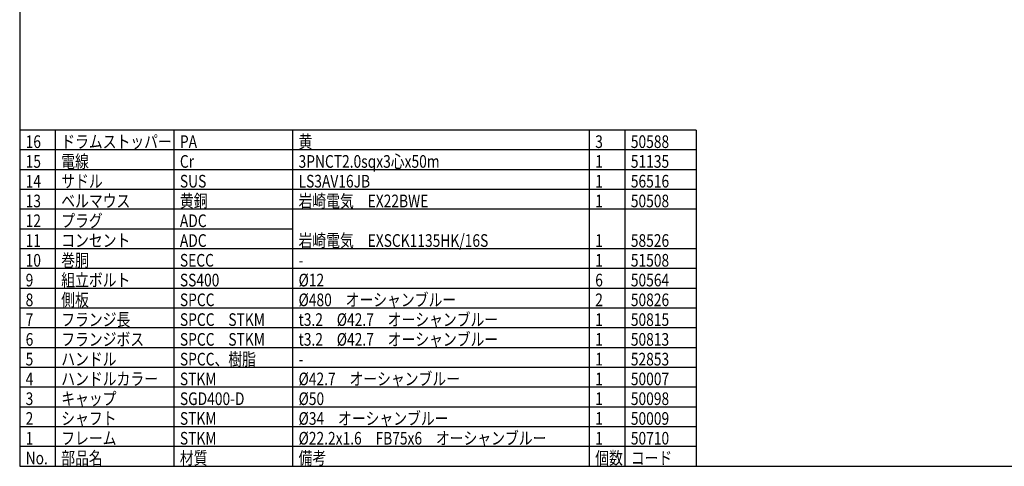
# Model space of a CAD drawing. Units: inches. Extents: x 1503 to 1908, y 76 to 355.
# Drawn here: x 1518 to 1767, y 76 to 189 of the extents above; entities that cross this region are included whole.
import ezdxf

# ---------------------------------------------------------------- set-up
doc = ezdxf.new("R2010")
doc.units = ezdxf.units.IN
doc.header["$LTSCALE"] = 0.2
doc.styles.add('高3.2', font='txt.shx', dxfattribs={"height": 3.2, "bigfont": 'bigfont.shx'})

msp = doc.modelspace()

# ---------------------------------------------------------------- linework, layer by layer
at = {"color": 3}
for p, q in [((1518.33, 349.75), (1518.33, 75.75)), ((1689.33, 160.75), (1518.33, 160.75)), ((1689.33, 160.75), (1689.33, 75.75)), ((1518.33, 75.75), (1908.33, 75.75))]:
    msp.add_line(p, q, dxfattribs=at)
for p, q in [((1527.33, 160.75), (1527.33, 75.75)), ((1557.33, 160.75), (1557.33, 75.75)), ((1587.33, 160.75), (1587.33, 75.75)), ((1662.33, 160.75), (1662.33, 75.75)), ((1671.33, 160.75), (1671.33, 75.75)), ((1587.33, 135.75), (1518.33, 135.75)), ((1689.33, 130.75), (1518.33, 130.75)), ((1689.33, 125.75), (1518.33, 125.75)), ((1689.33, 120.75), (1518.33, 120.75)), ((1689.33, 115.75), (1518.33, 115.75)), ((1689.33, 110.75), (1518.33, 110.75)), ((1689.33, 105.75), (1518.33, 105.75)), ((1689.33, 100.75), (1518.33, 100.75)), ((1689.33, 95.75), (1518.33, 95.75)), ((1689.33, 90.75), (1518.33, 90.75)), ((1689.33, 85.75), (1518.33, 85.75))]:
    msp.add_line(p, q)
at = {"color": 7}
for p, q in [((1689.33, 155.75), (1518.33, 155.75)), ((1689.33, 150.75), (1518.33, 150.75)), ((1689.33, 145.75), (1518.33, 145.75)), ((1689.33, 140.75), (1518.33, 140.75)), ((1689.33, 80.75), (1518.33, 80.75))]:
    msp.add_line(p, q, dxfattribs=at)

# ---------------------------------------------------------------- texts
at = {"color": 3, "style": '高3.2', "width": 0.8}
for s, p in [('16', (1519.83, 156.25)), ('ドラムストッパー', (1528.83, 156.25)), ('PA', (1558.83, 156.25)), ('黄', (1588.83, 156.25)), ('3', (1663.83, 156.25)), ('50588', (1672.83, 156.25)), ('15', (1519.83, 151.25)), ('電線', (1528.83, 151.25)), ('Cr', (1558.83, 151.25)), ('3PNCT2.0sqx3心x50m', (1588.83, 151.25)), ('1', (1663.83, 151.25)), ('51135', (1672.83, 151.25)), ('14', (1519.83, 146.25)), ('サドル', (1528.83, 146.25)), ('SUS', (1558.83, 146.25)), ('LS3AV16JB', (1588.83, 146.25)), ('1', (1663.83, 146.25)), ('56516', (1672.83, 146.25)), ('13', (1519.83, 141.25)), ('ベルマウス', (1528.83, 141.25)), ('黄銅', (1558.83, 141.25)), ('岩崎電気\u3000EX22BWE', (1588.83, 141.25)), ('1', (1663.83, 141.25)), ('50508', (1672.83, 141.25)), ('12', (1519.83, 136.25)), ('プラグ', (1528.83, 136.25)), ('ADC', (1558.83, 136.25)), ('11', (1519.83, 131.25)), ('コンセント', (1528.83, 131.25)), ('ADC', (1558.83, 131.25)), ('岩崎電気\u3000EXSCK1135HK/16S', (1588.83, 131.25)), ('1', (1663.83, 131.25)), ('58526', (1672.83, 131.25)), ('10', (1519.83, 126.25)), ('巻胴', (1528.83, 126.25)), ('SECC', (1558.83, 126.25)), ('1', (1663.83, 126.25)), ('51508', (1672.83, 126.25)), ('-', (1588.83, 126.25)), ('9', (1519.83, 121.25)), ('組立ボルト', (1528.83, 121.25)), ('SS400', (1558.83, 121.25)), ('%%C12\u3000', (1588.83, 121.25)), ('6', (1663.83, 121.25)), ('50564', (1672.83, 121.25)), ('8', (1519.83, 116.25)), ('側板', (1528.83, 116.25)), ('SPCC', (1558.83, 116.25)), ('%%C480\u3000オーシャンブルー', (1588.83, 116.25)), ('2', (1663.83, 116.25)), ('50826', (1672.83, 116.25)), ('フランジ長', (1528.83, 111.25)), ('SPCC\u3000STKM', (1558.83, 111.25)), ('t3.2\u3000%%C42.7\u3000オーシャンブルー', (1588.83, 111.25)), ('50815', (1672.83, 111.25)), ('7', (1519.83, 111.25)), ('1', (1663.83, 111.25)), ('フランジボス', (1528.83, 106.25)), ('t3.2\u3000%%C42.7\u3000オーシャンブルー', (1588.83, 106.25)), ('6', (1519.83, 106.25)), ('SPCC\u3000STKM', (1558.83, 106.25)), ('1', (1663.83, 106.25)), ('50813', (1672.83, 106.25)), ('ハンドル', (1528.83, 101.25)), ('SPCC、樹脂', (1558.83, 101.25)), ('5', (1519.83, 101.25)), ('-', (1588.83, 101.25)), ('1', (1663.83, 101.25)), ('52853', (1672.83, 101.25)), ('ハンドルカラー', (1528.83, 96.25)), ('%%C42.7\u3000オーシャンブルー', (1588.83, 96.25)), ('4', (1519.83, 96.25)), ('STKM', (1558.83, 96.25)), ('1', (1663.83, 96.25)), ('50007', (1672.83, 96.25)), ('キャップ', (1528.83, 91.25)), ('%%C50', (1588.83, 91.25)), ('3', (1519.83, 91.25)), ('SGD400-D', (1558.83, 91.25)), ('1', (1663.83, 91.25)), ('50098', (1672.83, 91.25)), ('シャフト', (1528.83, 86.25)), ('%%C34\u3000オーシャンブルー', (1588.83, 86.25)), ('2', (1519.83, 86.25)), ('STKM', (1558.83, 86.25)), ('1', (1663.83, 86.25)), ('50009', (1672.83, 86.25)), ('%%C22.2x1.6\u3000FB75x6\u3000オーシャンブルー', (1588.83, 81.25)), ('1', (1519.83, 81.25)), ('フレーム', (1528.83, 81.25)), ('STKM', (1558.83, 81.25)), ('1', (1663.83, 81.25)), ('50710', (1672.83, 81.25)), ('部品名', (1528.83, 76.25)), ('材質\u3000\u3000\u3000\u3000', (1558.83, 76.25)), ('備考\u3000', (1588.83, 76.25)), ('個数\u3000', (1663.83, 76.25)), ('No.', (1519.83, 76.25)), ('コード', (1672.83, 76.25))]:
    msp.add_text(s, height=3.2, dxfattribs=at).set_placement(p)

doc.saveas('drawing.dxf')
